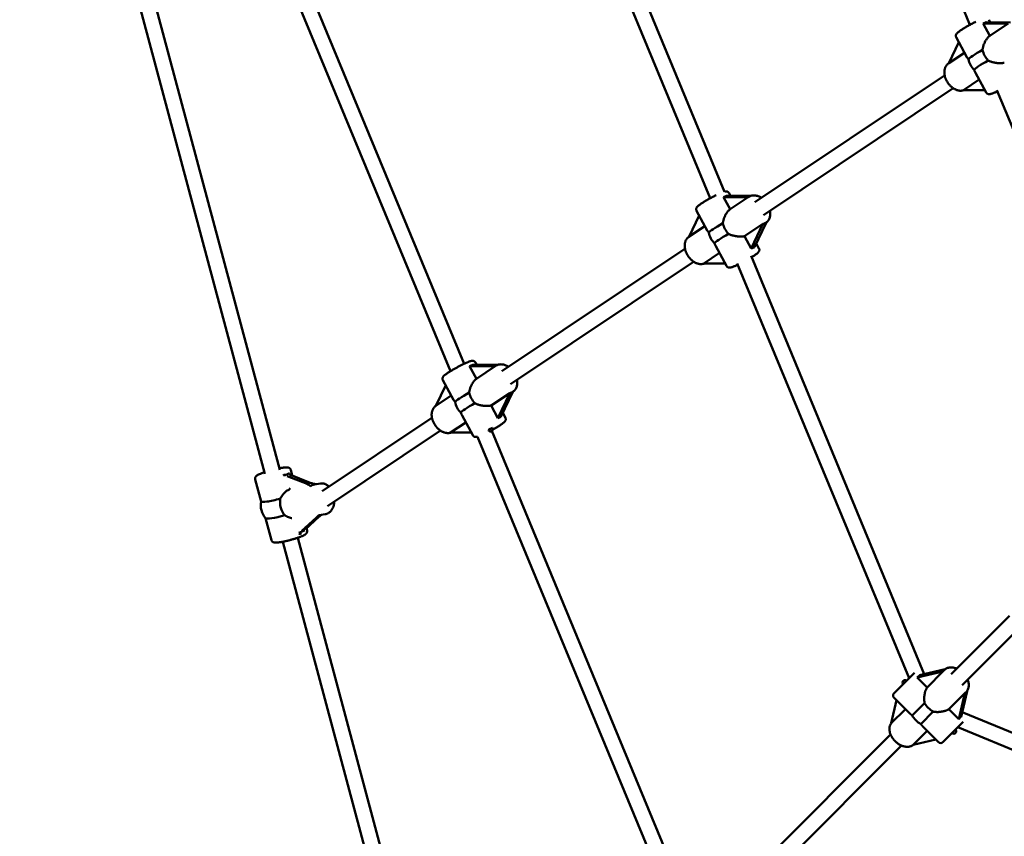
# Model space of a CAD drawing. Extents: x 2615 to 14986, y 179 to 22667.
# Drawn here: x 5146 to 6159, y 5808 to 6648 of the extents above; entities that cross this region are included whole.
import ezdxf

# ---------------------------------------------------------------- set-up
doc = ezdxf.new("R2010")
doc.units = 0
doc.header["$LTSCALE"] = 111.111111
doc.layers.add('Kóta (ISO)', color=7, linetype='Continuous', lineweight=25)
doc.layers.add('Viditelná (ISO)', color=7, linetype='Continuous', lineweight=50)
doc.styles.add('Text poznámky (DIN)', font='isocpeur.ttf')
doc.dimstyles.new('Výchozí (DIN)', dxfattribs={"dimscale": 111.111111, "dimtxt": 3.5, "dimasz": 2.5, "dimexe": 3.175, "dimexo": 0.8, "dimgap": 0.8, "dimtad": 1, "dimdec": 1, "dimlfac": 0.001, "dimrnd": 1e-08, "dimtxsty": 'Text poznámky (DIN)', "dimcen": 0.09, "dimdle": 10, "dimclrd": 256, "dimclre": 256, "dimclrt": 256, "dimadec": 0, "dimazin": 0, "dimtfac": 1, "dimtofl": 0, "dimtmove": 0, "dimatfit": 3, "dimfxl": 0, "dimtolj": 1, "dimtzin": 0, "dimlwd": -1, "dimlwe": -1, "dimarcsym": 0})

# ---------------------------------------------------------------- blocks, each defined once
blk = doc.blocks.new('*D8')
at = {"layer": 'Defpoints', "color": 0}
for p in [(2615, 7894.2), (13455, 7894.2), (13455, 783.1)]:
    blk.add_point(p, dxfattribs=at)
at = {"layer": 'Kóta (ISO)'}
for p, q in [((2615, 7805.3), (2615, 430.3)), ((13455, 7805.3), (13455, 430.3)), ((2892.8, 783.1), (13177.2, 783.1))]:
    blk.add_line(p, q, dxfattribs=at)
for points in [[(2892.8, 829.4), (2892.8, 736.8), (2615, 783.1)], [(13177.2, 829.4), (13177.2, 736.8), (13455, 783.1)]]:
    blk.add_solid(points, dxfattribs=at)
at = {"layer": 'Kóta (ISO)', "insert": (7344.7, 1338.6), "char_height": 388.89, "attachment_point": 1, "style": 'Text poznámky (DIN)'}
blk.add_mtext('\\A1;10,8 m', dxfattribs=at)

msp = doc.modelspace()

# ---------------------------------------------------------------- linework, layer by layer
at = {"layer": 'Viditelná (ISO)'}
for p, q in [((5974.68, 7002.36), (6123.6, 6642.83)), ((5683.58, 6881.76), (5856.45, 6464.41)), ((5698.36, 6887.88), (5871, 6471.09)), ((5407.26, 6767.29), (5603.26, 6294.1)), ((5392.48, 6761.16), (5589.11, 6286.45)), ((5272.66, 6711.53), (5413.57, 6184.87)), ((5257.75, 6705.35), (5398.11, 6180.73)), ((6165.49, 6645.34), (6140.33, 6645.4)), ((6144.41, 6645.39), (6142.94, 6648.11)), ((6144.01, 6631.43), (6137.15, 6644.08)), ((6137.15, 6644.08), (6162.85, 6644.02)), ((6162.85, 6644.02), (6144.01, 6631.43)), ((6101.85, 6603.28), (6112.2, 6625.07)), ((6120.54, 6609.69), (6109.53, 6630)), ((6118.12, 6614.14), (6101.85, 6603.28)), ((6101.86, 6603.29), (6101.76, 6603.22)), ((5902.26, 6460.37), (6097.63, 6590.84)), ((6116.84, 6575.62), (6133.11, 6586.49)), ((6140.34, 6573.13), (6129.34, 6593.44)), ((5911.15, 6447.06), (6106.51, 6577.54)), ((6139.02, 6575.57), (6116.84, 6575.62)), ((6151.4, 6575.72), (6302.22, 6211.62)), ((5876.85, 6453.02), (5870.05, 6465.58)), ((5870.05, 6465.58), (5895.56, 6465.51)), ((5898.06, 6466.83), (5873.23, 6466.9)), ((5875.79, 6469.69), (5877.31, 6466.89)), ((5895.56, 6465.51), (5876.85, 6453.02)), ((5895.7, 6465.6), (5895.99, 6465.8)), ((5834.7, 6424.87), (5845.05, 6446.65)), ((5842.38, 6451.59), (5853.38, 6431.28)), ((5850.97, 6435.73), (5834.7, 6424.87)), ((5891.84, 6425.36), (5910.69, 6437.95)), ((5910.69, 6437.95), (5898.69, 6412.71)), ((5901.88, 6414.03), (5913.87, 6439.26)), ((5913.61, 6439.09), (5913.77, 6439.19)), ((5834.71, 6424.87), (5834.61, 6424.81)), ((5898.69, 6412.71), (5891.84, 6425.36)), ((5641.93, 6286.51), (5830.48, 6412.43)), ((5862.19, 6415.03), (5873.19, 6394.72)), ((5903.78, 6418.03), (5906.6, 6412.82)), ((5849.69, 6397.21), (5865.95, 6408.08)), ((5898.39, 6404.97), (6076.61, 5974.71)), ((5650.81, 6273.2), (5839.36, 6399.12)), ((5871.87, 6397.15), (5849.69, 6397.21)), ((5884.25, 6397.31), (6061.06, 5970.46)), ((5615.91, 6278.75), (5608.91, 6291.68)), ((5608.91, 6291.68), (5635.17, 6291.61)), ((5637.61, 6292.93), (5612.09, 6293)), ((5616.17, 6292.99), (5614.85, 6295.42)), ((5635.17, 6291.61), (5615.91, 6278.75)), ((5635.3, 6291.7), (5635.66, 6291.94)), ((5574.17, 6250.87), (5584.26, 6272.11)), ((5592.44, 6257.01), (5581.44, 6277.32)), ((5590.03, 6261.46), (5574.17, 6250.87)), ((5630.9, 6251.09), (5650.15, 6263.95)), ((5650.15, 6263.95), (5637.9, 6238.17)), ((5641.08, 6239.49), (5653.33, 6265.27)), ((5653.07, 6265.09), (5653.43, 6265.33)), ((5637.9, 6238.17), (5630.9, 6251.09)), ((5612.25, 6220.45), (5601.24, 6240.76)), ((5645.66, 6238.55), (5642.99, 6243.49)), ((5457.18, 6163.13), (5570.14, 6238.57)), ((5589.29, 6223.31), (5605.01, 6233.81)), ((5462.84, 6147.67), (5579.03, 6225.26)), ((5610.73, 6223.25), (5589.29, 6223.31)), ((5631.92, 6224.91), (5835.45, 5733.55)), ((5617.04, 6219.04), (5819.9, 5729.3)), ((5444.88, 6171.72), (5424.48, 6179.91)), ((5426.5, 6179.1), (5424.96, 6184.83)), ((5394.3, 6152.43), (5388.26, 6175.01)), ((5421.29, 6178.6), (5441.69, 6170.4)), ((5449.39, 6170.01), (5455.5, 6170.91)), ((5421.46, 6164.2), (5421.37, 6164.13)), ((5454.05, 6138.35), (5460.16, 6139.25)), ((5404.93, 6112.7), (5398.9, 6135.22)), ((5451.02, 6135.53), (5436.38, 6122.18)), ((5439.57, 6123.5), (5454.21, 6136.85)), ((5441.64, 6122.52), (5441.02, 6124.82)), ((5416.77, 6110.98), (5582.43, 5491.83)), ((5432.23, 6115.12), (5598.58, 5493.39)), ((6104.37, 5974.88), (6164.25, 6034.76)), ((6115.68, 5963.56), (6175.57, 6023.45)), ((6069.39, 5971.24), (6095.89, 5977.43)), ((6098.01, 5979.71), (6071.73, 5973.57)), ((6095.89, 5977.43), (6079.54, 5961.09)), ((6096.69, 5978.51), (6097.12, 5978.94)), ((6045.47, 5954.87), (6066.6, 5975.99)), ((6079.54, 5961.09), (6069.39, 5971.24)), ((6114.45, 5930.85), (6120.66, 5957.39)), ((6119.44, 5956.01), (6119.74, 5956.31)), ((6042.72, 5924.27), (6048.24, 5947.86)), ((6045.47, 5950.63), (6061.43, 5934.66)), ((6101.89, 5938.74), (6118.36, 5955.2)), ((6118.36, 5955.2), (6112.12, 5928.51)), ((6057.27, 5938.82), (6042.72, 5924.27)), ((6076.96, 5944.99), (6064.22, 5932.24)), ((6073.05, 5923.41), (6085.79, 5936.15)), ((6112.12, 5928.51), (6101.89, 5938.74)), ((6115.6, 5935.77), (6535.95, 5761.66)), ((6065.07, 5901.92), (6079.62, 5916.47)), ((6075.47, 5920.63), (6091.43, 5904.66)), ((6116.8, 5925.79), (6095.67, 5904.66)), ((6111.26, 5920.25), (6528.16, 5747.57)), ((5863.21, 5733.71), (6042.03, 5912.54)), ((6088.66, 5907.43), (6065.07, 5901.92)), ((5874.52, 5722.4), (6053.34, 5901.23))]:
    msp.add_line(p, q, dxfattribs=at)
at = {"layer": 'Viditelná (ISO)', "flags": 128}
for points in [[(6129.82, 6646.05), (6128.98, 6645.63), (6128.12, 6645.2), (6127.25, 6644.76), (6126.37, 6644.3), (6125.48, 6643.84), (6124.59, 6643.36), (6123.71, 6642.88), (6122.83, 6642.4), (6121.95, 6641.91), (6121.09, 6641.42), (6120.24, 6640.94), (6119.4, 6640.45), (6118.59, 6639.97), (6117.8, 6639.49), (6117.03, 6639.03), (6116.29, 6638.57), (6115.58, 6638.12), (6114.91, 6637.68), (6114.27, 6637.25), (6113.66, 6636.84), (6113.09, 6636.45), (6112.57, 6636.07), (6112.07, 6635.7), (6111.62, 6635.34), (6111.21, 6635), (6110.82, 6634.67), (6110.47, 6634.32), (6110.12, 6633.94), (6109.95, 6633.73), (6109.78, 6633.5), (6109.6, 6633.21), (6109.51, 6633.04), (6109.43, 6632.85), (6109.34, 6632.63), (6109.26, 6632.37), (6109.19, 6632.07), (6109.15, 6631.73), (6109.15, 6631.34), (6109.21, 6630.91), (6109.33, 6630.45), (6109.53, 6630)], [(6136.59, 6617.07), (6136.67, 6617.8), (6136.79, 6618.53), (6136.93, 6619.26), (6137.09, 6619.98), (6137.28, 6620.69), (6137.49, 6621.4), (6137.72, 6622.09), (6137.96, 6622.77), (6138.22, 6623.42), (6138.5, 6624.07), (6138.79, 6624.71), (6139.11, 6625.34), (6139.44, 6625.97), (6139.79, 6626.58), (6140.16, 6627.18), (6140.54, 6627.76), (6140.94, 6628.32), (6141.35, 6628.85), (6141.77, 6629.36), (6142.21, 6629.84), (6142.65, 6630.29), (6143.1, 6630.71), (6143.55, 6631.09), (6144.01, 6631.43)], [(6120.54, 6609.69), (6120.59, 6609.6), (6120.64, 6609.5), (6120.69, 6609.41), (6120.74, 6609.32), (6120.8, 6609.22), (6120.85, 6609.13), (6120.91, 6609.03), (6120.97, 6608.93), (6121.03, 6608.84), (6121.09, 6608.74), (6121.15, 6608.64), (6121.21, 6608.54), (6121.27, 6608.45), (6121.33, 6608.35), (6121.4, 6608.25), (6121.46, 6608.15), (6121.53, 6608.04), (6121.59, 6607.94), (6121.66, 6607.84), (6121.73, 6607.74), (6121.8, 6607.64), (6121.86, 6607.53), (6121.93, 6607.43), (6122, 6607.32)], [(6158.99, 6603.77), (6158.41, 6603.66), (6157.8, 6603.56), (6157.17, 6603.48), (6156.52, 6603.42), (6155.85, 6603.38), (6155.17, 6603.35), (6154.47, 6603.35), (6153.76, 6603.37), (6153.04, 6603.41), (6152.31, 6603.46), (6151.59, 6603.54), (6150.87, 6603.63), (6150.15, 6603.73), (6149.45, 6603.86), (6148.75, 6604), (6148.05, 6604.15), (6147.34, 6604.33), (6146.63, 6604.52), (6145.93, 6604.74), (6145.22, 6604.97), (6144.53, 6605.23), (6143.84, 6605.51), (6143.17, 6605.81), (6142.51, 6606.14)], [(6101.76, 6603.22), (6101.26, 6602.86), (6100.78, 6602.47), (6100.34, 6602.04), (6099.92, 6601.59), (6099.53, 6601.11), (6099.17, 6600.61), (6098.85, 6600.08), (6098.55, 6599.54), (6098.29, 6598.97), (6098.06, 6598.39), (6097.87, 6597.8), (6097.7, 6597.19), (6097.57, 6596.58), (6097.46, 6595.95), (6097.39, 6595.32), (6097.34, 6594.68), (6097.32, 6594.03), (6097.33, 6593.38), (6097.37, 6592.73), (6097.43, 6592.07), (6097.53, 6591.42), (6097.64, 6590.76), (6097.78, 6590.1), (6097.95, 6589.45), (6098.14, 6588.79), (6098.36, 6588.14), (6098.59, 6587.5), (6098.86, 6586.86), (6099.14, 6586.23), (6099.44, 6585.6), (6099.77, 6584.98), (6100.11, 6584.38), (6100.48, 6583.78), (6100.86, 6583.19), (6101.26, 6582.62), (6101.68, 6582.06), (6102.12, 6581.52), (6102.57, 6580.99), (6103.04, 6580.47), (6103.52, 6579.98), (6104.02, 6579.5), (6104.53, 6579.04), (6105.05, 6578.61), (6105.59, 6578.19), (6106.13, 6577.79), (6106.69, 6577.42), (6107.26, 6577.07), (6107.84, 6576.75), (6108.42, 6576.45), (6109.01, 6576.17), (6109.61, 6575.93), (6110.22, 6575.71), (6110.83, 6575.52), (6111.44, 6575.36), (6112.06, 6575.23), (6112.69, 6575.13), (6113.31, 6575.07), (6113.93, 6575.04), (6114.55, 6575.04), (6115.17, 6575.08), (6115.79, 6575.16), (6116.39, 6575.28), (6116.99, 6575.43), (6117.58, 6575.62)], [(6127.92, 6596.4), (6127.98, 6596.26), (6128.04, 6596.13), (6128.1, 6596), (6128.16, 6595.87), (6128.21, 6595.74), (6128.27, 6595.62), (6128.33, 6595.49), (6128.39, 6595.36), (6128.45, 6595.23), (6128.51, 6595.11), (6128.56, 6594.98), (6128.62, 6594.86), (6128.68, 6594.74), (6128.74, 6594.61), (6128.8, 6594.49), (6128.86, 6594.37), (6128.92, 6594.25), (6128.98, 6594.13), (6129.04, 6594.02), (6129.1, 6593.9), (6129.16, 6593.78), (6129.22, 6593.67), (6129.28, 6593.56), (6129.34, 6593.44)], [(6140.34, 6573.13), (6140.48, 6572.9), (6140.63, 6572.69), (6140.79, 6572.5), (6140.96, 6572.33), (6141.14, 6572.18), (6141.31, 6572.04), (6141.66, 6571.83), (6141.98, 6571.68), (6142.27, 6571.58), (6142.53, 6571.52), (6142.77, 6571.47), (6142.98, 6571.45), (6143.17, 6571.44), (6143.51, 6571.44), (6143.81, 6571.46), (6144.09, 6571.49), (6144.61, 6571.59), (6145.12, 6571.71), (6145.65, 6571.87), (6146.21, 6572.05), (6146.8, 6572.26), (6147.42, 6572.49), (6148.09, 6572.76), (6148.79, 6573.05), (6149.52, 6573.36), (6150.3, 6573.7), (6151.1, 6574.07), (6151.93, 6574.45)], [(5842.38, 6451.59), (5842.18, 6452.04), (5842.05, 6452.49), (5842, 6452.93), (5842, 6453.32), (5842.04, 6453.66), (5842.11, 6453.96), (5842.19, 6454.21), (5842.27, 6454.43), (5842.36, 6454.62), (5842.45, 6454.79), (5842.63, 6455.08), (5842.8, 6455.32), (5842.97, 6455.53), (5843.31, 6455.91), (5843.67, 6456.25), (5844.06, 6456.59), (5844.47, 6456.93), (5844.92, 6457.29), (5845.41, 6457.65), (5845.94, 6458.03), (5846.51, 6458.43), (5847.11, 6458.84), (5847.76, 6459.27), (5848.43, 6459.7), (5849.14, 6460.15), (5849.88, 6460.61), (5850.64, 6461.08), (5851.44, 6461.56), (5852.25, 6462.04), (5853.08, 6462.52), (5853.94, 6463.01), (5854.8, 6463.5), (5855.67, 6463.99), (5856.56, 6464.47), (5857.44, 6464.95), (5858.33, 6465.42), (5859.22, 6465.89), (5860.09, 6466.34), (5860.97, 6466.79), (5861.83, 6467.22), (5862.67, 6467.63)], [(5871, 6471.1), (5871.38, 6471.2), (5871.77, 6471.28), (5872.17, 6471.35), (5872.61, 6471.39), (5872.86, 6471.39), (5873.15, 6471.38), (5873.47, 6471.33), (5873.66, 6471.29), (5873.86, 6471.24), (5874.07, 6471.17), (5874.31, 6471.07), (5874.55, 6470.95), (5874.81, 6470.78), (5875.08, 6470.57), (5875.34, 6470.32), (5875.58, 6470.03), (5875.79, 6469.69)], [(5895.99, 6465.8), (5896.72, 6466.24), (5897.48, 6466.61), (5898.27, 6466.9), (5899.08, 6467.13), (5899.91, 6467.28), (5900.75, 6467.36), (5901.6, 6467.38), (5902.46, 6467.33), (5903.31, 6467.21), (5904.15, 6467.04), (5904.99, 6466.81), (5905.82, 6466.52), (5906.64, 6466.19), (5907.45, 6465.8), (5908.24, 6465.36), (5909.01, 6464.88)], [(5869.44, 6438.65), (5869.52, 6439.38), (5869.64, 6440.12), (5869.78, 6440.84), (5869.94, 6441.57), (5870.13, 6442.28), (5870.34, 6442.98), (5870.57, 6443.68), (5870.81, 6444.35), (5871.07, 6445.01), (5871.35, 6445.65), (5871.64, 6446.29), (5871.95, 6446.93), (5872.29, 6447.55), (5872.64, 6448.17), (5873.01, 6448.76), (5873.39, 6449.35), (5873.79, 6449.9), (5874.2, 6450.44), (5874.62, 6450.95), (5875.05, 6451.43), (5875.5, 6451.88), (5875.94, 6452.29), (5876.4, 6452.67), (5876.85, 6453.02)], [(5917.9, 6451.57), (5918.05, 6450.67), (5918.15, 6449.78), (5918.2, 6448.88), (5918.2, 6448), (5918.14, 6447.12), (5918.03, 6446.26), (5917.87, 6445.41), (5917.65, 6444.58), (5917.37, 6443.77), (5917.03, 6442.99), (5916.63, 6442.25), (5916.17, 6441.54), (5915.65, 6440.87), (5915.07, 6440.26), (5914.44, 6439.69), (5913.77, 6439.19)], [(5834.61, 6424.81), (5834.11, 6424.45), (5833.63, 6424.05), (5833.18, 6423.63), (5832.77, 6423.18), (5832.38, 6422.7), (5832.02, 6422.19), (5831.69, 6421.67), (5831.4, 6421.12), (5831.14, 6420.56), (5830.91, 6419.98), (5830.71, 6419.39), (5830.55, 6418.78), (5830.41, 6418.16), (5830.31, 6417.54), (5830.23, 6416.91), (5830.19, 6416.27), (5830.17, 6415.62), (5830.18, 6414.97), (5830.22, 6414.32), (5830.28, 6413.66), (5830.37, 6413), (5830.49, 6412.35), (5830.63, 6411.69), (5830.8, 6411.03), (5830.99, 6410.38), (5831.21, 6409.73), (5831.44, 6409.08), (5831.7, 6408.44), (5831.99, 6407.81), (5832.29, 6407.19), (5832.61, 6406.57), (5832.96, 6405.96), (5833.32, 6405.36), (5833.71, 6404.78), (5834.11, 6404.21), (5834.53, 6403.65), (5834.97, 6403.1), (5835.42, 6402.57), (5835.89, 6402.06), (5836.37, 6401.57), (5836.87, 6401.09), (5837.38, 6400.63), (5837.9, 6400.19), (5838.44, 6399.77), (5838.98, 6399.38), (5839.54, 6399.01), (5840.11, 6398.66), (5840.68, 6398.33), (5841.27, 6398.03), (5841.86, 6397.76), (5842.46, 6397.51), (5843.07, 6397.29), (5843.68, 6397.1), (5844.29, 6396.94), (5844.91, 6396.81), (5845.53, 6396.72), (5846.16, 6396.65), (5846.78, 6396.62), (5847.4, 6396.63), (5848.02, 6396.67), (5848.64, 6396.75), (5849.24, 6396.86), (5849.84, 6397.02), (5850.43, 6397.21)], [(5853.38, 6431.28), (5853.43, 6431.18), (5853.49, 6431.09), (5853.54, 6431), (5853.59, 6430.9), (5853.65, 6430.81), (5853.7, 6430.71), (5853.76, 6430.62), (5853.82, 6430.52), (5853.88, 6430.42), (5853.94, 6430.33), (5854, 6430.23), (5854.06, 6430.13), (5854.12, 6430.03), (5854.18, 6429.93), (5854.25, 6429.83), (5854.31, 6429.73), (5854.38, 6429.63), (5854.44, 6429.53), (5854.51, 6429.43), (5854.58, 6429.33), (5854.64, 6429.22), (5854.71, 6429.12), (5854.78, 6429.01), (5854.85, 6428.91)], [(5891.84, 6425.36), (5891.26, 6425.24), (5890.65, 6425.14), (5890.02, 6425.06), (5889.37, 6425), (5888.7, 6424.96), (5888.02, 6424.94), (5887.32, 6424.94), (5886.6, 6424.96), (5885.89, 6424.99), (5885.16, 6425.05), (5884.44, 6425.12), (5883.72, 6425.21), (5883, 6425.32), (5882.29, 6425.44), (5881.6, 6425.58), (5880.9, 6425.74), (5880.19, 6425.91), (5879.48, 6426.11), (5878.77, 6426.32), (5878.07, 6426.56), (5877.38, 6426.82), (5876.69, 6427.1), (5876.02, 6427.4), (5875.36, 6427.72)], [(5860.77, 6417.98), (5860.83, 6417.85), (5860.89, 6417.72), (5860.95, 6417.59), (5861.01, 6417.46), (5861.06, 6417.33), (5861.12, 6417.2), (5861.18, 6417.07), (5861.24, 6416.95), (5861.3, 6416.82), (5861.35, 6416.69), (5861.41, 6416.57), (5861.47, 6416.45), (5861.53, 6416.32), (5861.59, 6416.2), (5861.65, 6416.08), (5861.71, 6415.96), (5861.77, 6415.84), (5861.83, 6415.72), (5861.89, 6415.6), (5861.95, 6415.49), (5862.01, 6415.37), (5862.07, 6415.26), (5862.13, 6415.14), (5862.19, 6415.03)], [(5906.6, 6412.82), (5906.72, 6412.58), (5906.82, 6412.33), (5906.89, 6412.09), (5906.94, 6411.84), (5906.97, 6411.61), (5906.99, 6411.39), (5906.97, 6410.98), (5906.92, 6410.63), (5906.84, 6410.33), (5906.75, 6410.07), (5906.65, 6409.85), (5906.56, 6409.66), (5906.46, 6409.5), (5906.27, 6409.21), (5906.09, 6408.97), (5905.9, 6408.75), (5905.53, 6408.37), (5905.14, 6408), (5904.71, 6407.63), (5904.23, 6407.26), (5903.72, 6406.87), (5903.16, 6406.46), (5902.56, 6406.04), (5901.91, 6405.6), (5901.22, 6405.14), (5900.49, 6404.67), (5899.73, 6404.18), (5898.93, 6403.69)], [(5884.78, 6396.04), (5883.95, 6395.65), (5883.14, 6395.29), (5882.37, 6394.95), (5881.64, 6394.63), (5880.94, 6394.34), (5880.27, 6394.08), (5879.64, 6393.84), (5879.05, 6393.63), (5878.49, 6393.45), (5877.97, 6393.3), (5877.46, 6393.17), (5876.94, 6393.08), (5876.66, 6393.04), (5876.36, 6393.02), (5876.02, 6393.02), (5875.83, 6393.03), (5875.62, 6393.06), (5875.38, 6393.1), (5875.12, 6393.17), (5874.82, 6393.27), (5874.5, 6393.42), (5874.16, 6393.63), (5873.99, 6393.76), (5873.81, 6393.92), (5873.64, 6394.09), (5873.48, 6394.28), (5873.33, 6394.49), (5873.19, 6394.72)], [(5614.85, 6295.42), (5614.64, 6295.76), (5614.4, 6296.05), (5614.14, 6296.31), (5613.88, 6296.51), (5613.62, 6296.68), (5613.37, 6296.8), (5613.13, 6296.9), (5612.92, 6296.97), (5612.72, 6297.02), (5612.54, 6297.06), (5612.21, 6297.11), (5611.93, 6297.12), (5611.68, 6297.12), (5611.23, 6297.08), (5610.84, 6297.02), (5610.45, 6296.94), (5610.07, 6296.84), (5609.67, 6296.73), (5609.26, 6296.6), (5608.83, 6296.46), (5608.39, 6296.3), (5607.92, 6296.12), (5607.44, 6295.93), (5606.93, 6295.73), (5606.39, 6295.5), (5605.84, 6295.27), (5605.27, 6295.02), (5604.69, 6294.76), (5604.08, 6294.48), (5603.46, 6294.19), (5602.82, 6293.89), (5602.17, 6293.58), (5601.51, 6293.26), (5600.84, 6292.93), (5600.16, 6292.59), (5599.47, 6292.24), (5598.77, 6291.88), (5598.07, 6291.52), (5597.37, 6291.15), (5596.67, 6290.77), (5595.96, 6290.39), (5595.26, 6290.01), (5594.56, 6289.63), (5593.87, 6289.24), (5593.18, 6288.85), (5592.5, 6288.46), (5591.83, 6288.08), (5591.18, 6287.69), (5590.53, 6287.31), (5589.9, 6286.93), (5589.28, 6286.56), (5588.69, 6286.19), (5588.1, 6285.83), (5587.54, 6285.47), (5587, 6285.12), (5586.48, 6284.78), (5585.98, 6284.45), (5585.51, 6284.12), (5585.06, 6283.81), (5584.64, 6283.5), (5584.23, 6283.21), (5583.85, 6282.92), (5583.5, 6282.64), (5583.17, 6282.37), (5582.86, 6282.1), (5582.57, 6281.84), (5582.29, 6281.56), (5582.02, 6281.25), (5581.75, 6280.9), (5581.61, 6280.7), (5581.47, 6280.45), (5581.33, 6280.15), (5581.26, 6279.98), (5581.19, 6279.78), (5581.13, 6279.56), (5581.09, 6279.31), (5581.06, 6279.04), (5581.06, 6278.73), (5581.08, 6278.39), (5581.16, 6278.04), (5581.27, 6277.68), (5581.44, 6277.32)], [(5635.66, 6291.94), (5636.38, 6292.38), (5637.14, 6292.74), (5637.93, 6293.04), (5638.75, 6293.26), (5639.58, 6293.42), (5640.42, 6293.5), (5641.27, 6293.52), (5642.12, 6293.47), (5642.97, 6293.35), (5643.82, 6293.18), (5644.66, 6292.95), (5645.49, 6292.66), (5646.31, 6292.32), (5647.11, 6291.94), (5647.9, 6291.5), (5648.68, 6291.02)], [(5608.5, 6264.38), (5608.58, 6265.12), (5608.69, 6265.85), (5608.83, 6266.58), (5609, 6267.3), (5609.19, 6268.01), (5609.4, 6268.72), (5609.62, 6269.41), (5609.87, 6270.08), (5610.13, 6270.74), (5610.4, 6271.39), (5610.7, 6272.02), (5611.01, 6272.66), (5611.34, 6273.28), (5611.7, 6273.9), (5612.06, 6274.5), (5612.45, 6275.08), (5612.85, 6275.64), (5613.26, 6276.17), (5613.68, 6276.68), (5614.11, 6277.16), (5614.55, 6277.61), (5615, 6278.03), (5615.45, 6278.41), (5615.91, 6278.75)], [(5657.56, 6277.71), (5657.71, 6276.81), (5657.81, 6275.91), (5657.86, 6275.02), (5657.86, 6274.13), (5657.81, 6273.26), (5657.7, 6272.39), (5657.54, 6271.55), (5657.31, 6270.72), (5657.03, 6269.91), (5656.69, 6269.13), (5656.29, 6268.38), (5655.83, 6267.68), (5655.32, 6267.01), (5654.74, 6266.39), (5654.11, 6265.83), (5653.43, 6265.33)], [(5574.17, 6250.88), (5573.68, 6250.51), (5573.21, 6250.12), (5572.77, 6249.69), (5572.36, 6249.23), (5571.98, 6248.75), (5571.63, 6248.25), (5571.31, 6247.72), (5571.03, 6247.18), (5570.77, 6246.61), (5570.55, 6246.04), (5570.36, 6245.44), (5570.2, 6244.84), (5570.07, 6244.23), (5569.96, 6243.61), (5569.89, 6242.98), (5569.85, 6242.34), (5569.84, 6241.7), (5569.85, 6241.05), (5569.89, 6240.4), (5569.96, 6239.75), (5570.05, 6239.1), (5570.17, 6238.44), (5570.31, 6237.79), (5570.48, 6237.14), (5570.67, 6236.49), (5570.88, 6235.84), (5571.12, 6235.2), (5571.38, 6234.57), (5571.66, 6233.94), (5571.96, 6233.32), (5572.28, 6232.7), (5572.63, 6232.1), (5572.99, 6231.51), (5573.37, 6230.92), (5573.77, 6230.35), (5574.18, 6229.8), (5574.62, 6229.26), (5575.07, 6228.73), (5575.53, 6228.22), (5576.01, 6227.73), (5576.51, 6227.25), (5577.01, 6226.8), (5577.53, 6226.36), (5578.06, 6225.94), (5578.61, 6225.55), (5579.16, 6225.18), (5579.72, 6224.83), (5580.29, 6224.5), (5580.87, 6224.2), (5581.46, 6223.93), (5582.06, 6223.68), (5582.66, 6223.46), (5583.26, 6223.26), (5583.88, 6223.1), (5584.49, 6222.97), (5585.11, 6222.87), (5585.73, 6222.8), (5586.35, 6222.77), (5586.97, 6222.76), (5587.58, 6222.8), (5588.19, 6222.87), (5588.8, 6222.98), (5589.39, 6223.12), (5589.98, 6223.31)], [(5592.44, 6257.01), (5592.49, 6256.92), (5592.54, 6256.82), (5592.6, 6256.73), (5592.65, 6256.63), (5592.71, 6256.54), (5592.76, 6256.44), (5592.82, 6256.35), (5592.88, 6256.25), (5592.93, 6256.16), (5592.99, 6256.06), (5593.05, 6255.96), (5593.11, 6255.86), (5593.18, 6255.76), (5593.24, 6255.66), (5593.3, 6255.57), (5593.37, 6255.46), (5593.43, 6255.36), (5593.5, 6255.26), (5593.57, 6255.16), (5593.63, 6255.06), (5593.7, 6254.96), (5593.77, 6254.85), (5593.84, 6254.75), (5593.91, 6254.64)], [(5630.9, 6251.09), (5630.32, 6250.98), (5629.71, 6250.88), (5629.08, 6250.8), (5628.43, 6250.74), (5627.76, 6250.69), (5627.07, 6250.67), (5626.37, 6250.67), (5625.66, 6250.69), (5624.94, 6250.73), (5624.22, 6250.78), (5623.5, 6250.86), (5622.78, 6250.95), (5622.06, 6251.05), (5621.35, 6251.18), (5620.66, 6251.31), (5619.95, 6251.47), (5619.25, 6251.65), (5618.54, 6251.84), (5617.83, 6252.06), (5617.13, 6252.29), (5616.43, 6252.55), (5615.75, 6252.83), (5615.08, 6253.13), (5614.42, 6253.46)], [(5599.83, 6243.71), (5599.89, 6243.58), (5599.95, 6243.45), (5600.01, 6243.32), (5600.06, 6243.19), (5600.12, 6243.06), (5600.18, 6242.93), (5600.24, 6242.81), (5600.3, 6242.68), (5600.35, 6242.55), (5600.41, 6242.43), (5600.47, 6242.3), (5600.53, 6242.18), (5600.59, 6242.06), (5600.65, 6241.93), (5600.71, 6241.81), (5600.76, 6241.69), (5600.82, 6241.57), (5600.88, 6241.45), (5600.94, 6241.34), (5601, 6241.22), (5601.06, 6241.1), (5601.12, 6240.99), (5601.18, 6240.87), (5601.24, 6240.76)], [(5632.84, 6226.42), (5633.47, 6226.77), (5634.11, 6227.13), (5634.73, 6227.49), (5635.35, 6227.85), (5635.96, 6228.2), (5636.55, 6228.55), (5637.14, 6228.9), (5637.71, 6229.25), (5638.26, 6229.59), (5638.8, 6229.93), (5639.33, 6230.26), (5639.84, 6230.59), (5640.33, 6230.9), (5640.8, 6231.22), (5641.25, 6231.52), (5641.69, 6231.82), (5642.1, 6232.11), (5642.49, 6232.39), (5642.86, 6232.66), (5643.21, 6232.93), (5643.54, 6233.19), (5643.85, 6233.44), (5644.14, 6233.69), (5644.42, 6233.93), (5644.68, 6234.18), (5644.93, 6234.45), (5645.18, 6234.75), (5645.44, 6235.09), (5645.57, 6235.3), (5645.7, 6235.55), (5645.82, 6235.85), (5645.89, 6236.03), (5645.94, 6236.22), (5645.99, 6236.44), (5646.03, 6236.68), (5646.04, 6236.95), (5646.04, 6237.24), (5646, 6237.56), (5645.93, 6237.89), (5645.82, 6238.22), (5645.66, 6238.55)], [(5612.25, 6220.45), (5612.46, 6220.11), (5612.7, 6219.81), (5612.96, 6219.56), (5613.23, 6219.35), (5613.49, 6219.19), (5613.74, 6219.06), (5613.98, 6218.97), (5614.19, 6218.9), (5614.39, 6218.85), (5614.58, 6218.81), (5614.9, 6218.77), (5615.19, 6218.75), (5615.44, 6218.76), (5615.88, 6218.79), (5616.28, 6218.86), (5616.67, 6218.94), (5617.06, 6219.04)], [(5388.26, 6175.01), (5388.17, 6175.44), (5388.15, 6175.85), (5388.17, 6176.25), (5388.23, 6176.61), (5388.33, 6176.93), (5388.44, 6177.21), (5388.56, 6177.46), (5388.68, 6177.68), (5388.81, 6177.86), (5388.94, 6178.03), (5389.18, 6178.31), (5389.42, 6178.55), (5389.66, 6178.75), (5390.13, 6179.11), (5390.62, 6179.43), (5391.13, 6179.73), (5391.68, 6180.02), (5392.27, 6180.3), (5392.9, 6180.58), (5393.59, 6180.88), (5394.32, 6181.18), (5395.1, 6181.49), (5395.91, 6181.79), (5396.77, 6182.1), (5397.66, 6182.41)], [(5413.12, 6186.55), (5414.05, 6186.73), (5414.94, 6186.89), (5415.81, 6187.03), (5416.63, 6187.15), (5417.41, 6187.26), (5418.15, 6187.34), (5418.85, 6187.41), (5419.51, 6187.45), (5420.14, 6187.48), (5420.73, 6187.47), (5421.3, 6187.45), (5421.88, 6187.38), (5422.19, 6187.32), (5422.51, 6187.23), (5422.87, 6187.11), (5423.06, 6187.03), (5423.26, 6186.93), (5423.48, 6186.8), (5423.71, 6186.65), (5423.95, 6186.46), (5424.19, 6186.23), (5424.42, 6185.95), (5424.64, 6185.62), (5424.83, 6185.24), (5424.96, 6184.83)], [(5455.5, 6170.91), (5456.09, 6170.97), (5456.68, 6171), (5457.27, 6170.99), (5457.86, 6170.94), (5458.45, 6170.86), (5459.03, 6170.74), (5459.6, 6170.58), (5460.16, 6170.39), (5460.71, 6170.16), (5461.25, 6169.91), (5461.77, 6169.63), (5462.29, 6169.31), (5462.78, 6168.97), (5463.27, 6168.61), (5463.74, 6168.22), (5464.19, 6167.81)], [(5414.09, 6155.3), (5414.33, 6155.73), (5414.57, 6156.16), (5414.83, 6156.58), (5415.09, 6157), (5415.35, 6157.41), (5415.62, 6157.81), (5415.89, 6158.21), (5416.17, 6158.59), (5416.46, 6158.98), (5416.75, 6159.37), (5417.05, 6159.75), (5417.36, 6160.13), (5417.68, 6160.51), (5418, 6160.88), (5418.32, 6161.24), (5418.65, 6161.6), (5418.98, 6161.95), (5419.32, 6162.29), (5419.66, 6162.62), (5420, 6162.95), (5420.34, 6163.26), (5420.69, 6163.56), (5421.03, 6163.85), (5421.37, 6164.13)], [(5469.72, 6152.26), (5469.67, 6151.68), (5469.61, 6151.1), (5469.53, 6150.52), (5469.44, 6149.95), (5469.33, 6149.39), (5469.2, 6148.83), (5469.05, 6148.28), (5468.89, 6147.74), (5468.71, 6147.21), (5468.52, 6146.68), (5468.31, 6146.17), (5468.08, 6145.67), (5467.83, 6145.17), (5467.57, 6144.7), (5467.29, 6144.23), (5467, 6143.78), (5466.69, 6143.34), (5466.36, 6142.92), (5466.01, 6142.51), (5465.65, 6142.13), (5465.27, 6141.76), (5464.87, 6141.41), (5464.46, 6141.08), (5464.03, 6140.77), (5463.59, 6140.49), (5463.13, 6140.23), (5462.66, 6140), (5462.18, 6139.79), (5461.69, 6139.61), (5461.19, 6139.46), (5460.68, 6139.34), (5460.16, 6139.25)], [(5426.01, 6135.2), (5425.69, 6135.27), (5425.37, 6135.34), (5425.06, 6135.42), (5424.74, 6135.51), (5424.43, 6135.6), (5424.11, 6135.69), (5423.8, 6135.79), (5423.49, 6135.9), (5423.18, 6136), (5422.87, 6136.12), (5422.56, 6136.23), (5422.26, 6136.35), (5421.95, 6136.48), (5421.66, 6136.6), (5421.36, 6136.74), (5421.06, 6136.87), (5420.76, 6137.01), (5420.46, 6137.16), (5420.16, 6137.31), (5419.86, 6137.47), (5419.56, 6137.63), (5419.27, 6137.8), (5418.97, 6137.97), (5418.68, 6138.15)], [(5441.64, 6122.52), (5441.7, 6122.21), (5441.74, 6121.9), (5441.74, 6121.59), (5441.72, 6121.3), (5441.68, 6121.03), (5441.62, 6120.78), (5441.55, 6120.55), (5441.46, 6120.34), (5441.29, 6119.99), (5441.1, 6119.69), (5440.91, 6119.45), (5440.73, 6119.24), (5440.55, 6119.06), (5440.38, 6118.9), (5440.03, 6118.62), (5439.68, 6118.37), (5439.32, 6118.13), (5438.94, 6117.9), (5438.55, 6117.69), (5438.14, 6117.48), (5437.7, 6117.27), (5437.24, 6117.06), (5436.75, 6116.85), (5436.24, 6116.63), (5435.7, 6116.4), (5435.13, 6116.18), (5434.55, 6115.95), (5433.94, 6115.73), (5433.31, 6115.5), (5432.65, 6115.27), (5431.98, 6115.04), (5431.3, 6114.81), (5430.59, 6114.57), (5429.87, 6114.35), (5429.14, 6114.12), (5428.4, 6113.89), (5427.65, 6113.67), (5426.88, 6113.45), (5426.12, 6113.23), (5425.34, 6113.01), (5424.57, 6112.8), (5423.79, 6112.6), (5423.02, 6112.4), (5422.24, 6112.2), (5421.47, 6112.01), (5420.71, 6111.83), (5419.95, 6111.66), (5419.2, 6111.49), (5418.47, 6111.33), (5417.74, 6111.18), (5417.03, 6111.03), (5416.33, 6110.9), (5415.65, 6110.77), (5414.99, 6110.66), (5414.35, 6110.55), (5413.73, 6110.45), (5413.13, 6110.37), (5412.55, 6110.29), (5412, 6110.22), (5411.46, 6110.17), (5410.95, 6110.12), (5410.47, 6110.09), (5410, 6110.07), (5409.55, 6110.06), (5409.11, 6110.06), (5408.69, 6110.08), (5408.27, 6110.12), (5407.83, 6110.19), (5407.35, 6110.31), (5407.09, 6110.4), (5406.81, 6110.52), (5406.5, 6110.68), (5406.16, 6110.9), (5405.99, 6111.04), (5405.81, 6111.2), (5405.63, 6111.39), (5405.46, 6111.6), (5405.3, 6111.84), (5405.15, 6112.11), (5405.03, 6112.4), (5404.93, 6112.7)], [(6097.12, 5978.94), (6097.42, 5979.23), (6097.73, 5979.5), (6098.4, 5980), (6099.11, 5980.43), (6099.86, 5980.8), (6100.63, 5981.1), (6101.44, 5981.33), (6102.26, 5981.5), (6103.09, 5981.6), (6103.93, 5981.64), (6104.79, 5981.62), (6105.64, 5981.55), (6106.5, 5981.42), (6107.35, 5981.24), (6108.21, 5981.01), (6109.05, 5980.73), (6109.89, 5980.4)], [(6121.21, 5969.09), (6121.53, 5968.25), (6121.81, 5967.4), (6122.05, 5966.55), (6122.23, 5965.69), (6122.36, 5964.84), (6122.43, 5963.98), (6122.45, 5963.13), (6122.4, 5962.28), (6122.3, 5961.45), (6122.13, 5960.63), (6121.9, 5959.83), (6121.6, 5959.05), (6121.24, 5958.31), (6120.8, 5957.59), (6120.3, 5956.93), (6120.03, 5956.61), (6119.74, 5956.31)], [(6076.96, 5944.99), (6076.83, 5945.71), (6076.73, 5946.45), (6076.66, 5947.19), (6076.61, 5947.93), (6076.58, 5948.67), (6076.57, 5949.41), (6076.59, 5950.14), (6076.62, 5950.86), (6076.67, 5951.57), (6076.74, 5952.27), (6076.83, 5952.97), (6076.94, 5953.68), (6077.06, 5954.38), (6077.2, 5955.08), (6077.36, 5955.77), (6077.54, 5956.45), (6077.74, 5957.11), (6077.95, 5957.75), (6078.18, 5958.38), (6078.43, 5958.98), (6078.69, 5959.55), (6078.96, 5960.09), (6079.24, 5960.61), (6079.54, 5961.09)], [(6101.89, 5938.74), (6101.41, 5938.44), (6100.9, 5938.15), (6100.35, 5937.88), (6099.78, 5937.62), (6099.18, 5937.38), (6098.56, 5937.15), (6097.91, 5936.93), (6097.25, 5936.74), (6096.57, 5936.56), (6095.89, 5936.4), (6095.19, 5936.26), (6094.48, 5936.13), (6093.78, 5936.03), (6093.08, 5935.94), (6092.38, 5935.87), (6091.67, 5935.82), (6090.94, 5935.78), (6090.21, 5935.77), (6089.47, 5935.77), (6088.73, 5935.8), (6087.99, 5935.85), (6087.25, 5935.93), (6086.52, 5936.03), (6085.79, 5936.15)], [(6061.43, 5934.66), (6061.53, 5934.57), (6061.63, 5934.47), (6061.73, 5934.37), (6061.84, 5934.27), (6061.94, 5934.17), (6062.05, 5934.07), (6062.16, 5933.97), (6062.27, 5933.87), (6062.38, 5933.78), (6062.49, 5933.68), (6062.61, 5933.58), (6062.72, 5933.47), (6062.84, 5933.37), (6062.96, 5933.27), (6063.08, 5933.17), (6063.2, 5933.07), (6063.33, 5932.97), (6063.45, 5932.87), (6063.57, 5932.76), (6063.7, 5932.66), (6063.83, 5932.56), (6063.96, 5932.45), (6064.09, 5932.35), (6064.22, 5932.24)], [(6042.78, 5924.5), (6042.42, 5924.01), (6042.1, 5923.49), (6041.81, 5922.95), (6041.56, 5922.4), (6041.34, 5921.82), (6041.17, 5921.24), (6041.02, 5920.64), (6040.92, 5920.04), (6040.84, 5919.43), (6040.8, 5918.81), (6040.79, 5918.19), (6040.81, 5917.56), (6040.87, 5916.93), (6040.95, 5916.31), (6041.06, 5915.68), (6041.2, 5915.05), (6041.37, 5914.43), (6041.56, 5913.8), (6041.78, 5913.18), (6042.02, 5912.57), (6042.29, 5911.96), (6042.58, 5911.35), (6042.89, 5910.75), (6043.23, 5910.16), (6043.58, 5909.58), (6043.96, 5909.01), (6044.36, 5908.44), (6044.77, 5907.89), (6045.21, 5907.35), (6045.66, 5906.82), (6046.13, 5906.31), (6046.61, 5905.81), (6047.11, 5905.32), (6047.63, 5904.86), (6048.16, 5904.4), (6048.7, 5903.97), (6049.25, 5903.55), (6049.81, 5903.15), (6050.39, 5902.78), (6050.97, 5902.42), (6051.56, 5902.08), (6052.16, 5901.77), (6052.76, 5901.48), (6053.37, 5901.21), (6053.99, 5900.97), (6054.61, 5900.75), (6055.23, 5900.56), (6055.86, 5900.39), (6056.48, 5900.25), (6057.11, 5900.14), (6057.74, 5900.06), (6058.37, 5900.01), (6058.99, 5899.99), (6059.61, 5899.99), (6060.23, 5900.04), (6060.84, 5900.11), (6061.45, 5900.22), (6062.05, 5900.36), (6062.63, 5900.54), (6063.2, 5900.75), (6063.76, 5901), (6064.3, 5901.29), (6064.81, 5901.61), (6065.31, 5901.97)], [(6073.05, 5923.41), (6073.15, 5923.28), (6073.26, 5923.15), (6073.36, 5923.02), (6073.47, 5922.9), (6073.57, 5922.77), (6073.67, 5922.64), (6073.77, 5922.52), (6073.88, 5922.4), (6073.98, 5922.28), (6074.08, 5922.15), (6074.18, 5922.04), (6074.28, 5921.92), (6074.38, 5921.8), (6074.48, 5921.69), (6074.58, 5921.57), (6074.68, 5921.46), (6074.78, 5921.35), (6074.88, 5921.24), (6074.98, 5921.14), (6075.08, 5921.03), (6075.17, 5920.93), (6075.27, 5920.82), (6075.37, 5920.72), (6075.47, 5920.63)]]:
    msp.add_lwpolyline(points, dxfattribs=at)
at = {"layer": 'Viditelná (ISO)'}
msp.add_circle((8034.99, 7894.18), 5420, dxfattribs=at)
for centre, radius, start, end in [((6124.81, 6641.68), 2.5, 128.20796, 169.41826), ((5857.66, 6463.27), 2.5, 128.20796, 169.41826), ((5630.38, 6226.87), 2.5, 208.44906, 28.44906), ((5414.95, 6148.77), 21, 169.77029, 220.39664), ((6056.78, 5966.18), 2.5, 45, 225), ((6047.59, 5952.75), 3, 135, 225), ((6106.99, 5915.98), 2.5, 225, 45), ((6093.55, 5906.78), 3, 225, 315)]:
    msp.add_arc(centre, radius, start, end, dxfattribs=at)
for centre, major_axis, ratio, start_param, end_param in [((6123.13, 6644.78), (19.85, 3.15), 0.1966223, 5.4647661, 5.7286893), ((6138.68, 6616.08), (-16.71, -9.05), 0.098203, 4.7845534, 6.1517295), ((6148.94, 6615.49), (8.89, -13.31), 0.6825214, 4.1766451, 4.9785868), ((6134.35, 6605.75), (-8.89, 13.31), 0.6825214, 1.0350525, 1.8369942), ((6144.6, 6605.15), (-16.71, -9.05), 0.098203, 4.7845534, 6.1517295), ((5856.03, 6466.28), (19.85, 3.15), 0.1966223, 5.4647661, 5.7286893), ((5925.25, 6466.1), (-30.21, -1.38), 0.1320956, 6.067778, 6.0898978), ((5871.53, 6437.67), (-16.71, -9.05), 0.098203, 4.7845534, 6.1517295), ((5881.78, 6437.07), (8.89, -13.31), 0.6825214, 4.1766451, 4.9785868), ((5925.39, 6466.19), (15.52, 28.03), 0.2226664, 3.2574394, 3.5491053), ((5867.2, 6427.33), (-8.89, 13.31), 0.6825214, 1.0350525, 1.8369942), ((5877.45, 6426.74), (-16.71, -9.05), 0.098203, 4.7845534, 6.1517295), ((5893, 6398.04), (-12.96, -15.55), 0.3670505, 3.6200868, 3.8840101), ((5594.89, 6292.38), (-19.85, -3.15), 0.1966223, 2.3231734, 2.5870966), ((5664.85, 6292.2), (30.21, 1.38), 0.1320956, 2.9261853, 2.9483052), ((5610.59, 6263.4), (-16.71, -9.05), 0.098203, 4.7845534, 6.1517295), ((5620.84, 6262.81), (8.89, -13.31), 0.6825214, 4.1766451, 4.9785868), ((5664.85, 6292.2), (-15.52, -28.03), 0.2226664, 0.1158467, 0.4075126), ((5606.26, 6253.07), (-8.89, 13.31), 0.6825214, 1.0350525, 1.8369942), ((5616.51, 6252.47), (-16.71, -9.05), 0.098203, 4.7845534, 6.1517295), ((5632.21, 6223.5), (12.96, 15.55), 0.3670505, 0.4784942, 0.7424174), ((5630.38, 6226.87), (-2.2, -1.19), 0.098203, 3.1415927, 6.2831853), ((5419.38, 6177.8), (-2.54, 1.02), 0.7558933, 4.712389, 6.0305051), ((5404.85, 6186.5), (-20.11, 2.53), 0.3868247, 2.2923549, 2.7977154), ((5426.39, 6180.71), (-2.54, 1.02), 0.7558933, 0.2526803, 1.5707963), ((5439.78, 6169.61), (5.75, -1.91), 0.2310076, 0.032657, 1.3097764), ((5446.79, 6172.51), (5.75, -1.91), 0.2310076, 4.451369, 5.5384884), ((5476.3, 6157.8), (30.69, -10.18), 0.2310076, 2.7114546, 3.1742496), ((5422.26, 6167.03), (1.41, 3.2), 0.5919938, 3.4352696, 4.712389), ((5412.65, 6157.34), (-18.35, -4.91), 0.123663, 0, 1.6159528), ((5424.83, 6150.22), (2.33, -15.83), 0.6783707, 4.2883073, 5.4747069), ((5456.12, 6137.64), (4.33, 3.62), 0.116893, 1.4189794, 1.9284134), ((5417.24, 6140.19), (-18.35, -4.91), 0.123663, 0.0586985, 1.6159528), ((5449.11, 6134.74), (4.33, 3.62), 0.116893, 5.0700061, 6.3471255), ((5476.3, 6157.8), (-23.09, -19.28), 0.116893, 0.0639402, 0.188499), ((5434.47, 6121.39), (-1.82, -1.66), 0.8388623, 0.2526803, 1.5707963), ((5425.04, 6111.04), (16.61, 11.3), 0.1723359, 0.4399009, 0.9452615), ((5441.48, 6124.29), (-1.82, -1.66), 0.8388623, 4.712389, 6.0305051), ((6126.22, 5985.42), (-30.43, -8.79), 0.1685891, 5.9867107, 6.1436036), ((6054.35, 5968.61), (18.47, 8.26), 0.271642, 5.5332001, 5.7971233), ((6126.34, 5985.54), (8.79, 30.43), 0.1685891, 3.2811744, 3.4380672), ((6088.26, 5947.45), (11.31, -11.31), 0.6604712, 4.3114181, 5.1133598), ((6075.51, 5934.71), (-11.31, 11.31), 0.6604712, 1.1698255, 1.9717672), ((6109.5, 5913.47), (-8.26, -18.47), 0.271642, 3.6276546, 3.8915778)]:
    msp.add_ellipse(centre, major_axis=major_axis, ratio=ratio, start_param=start_param, end_param=end_param, dxfattribs=at)

# ---------------------------------------------------------------- dimensions: what is measured, and where the dimension line sits
at = {"layer": 'Kóta (ISO)'}
dim = msp.add_linear_dim(base=(13454.99, 783.07), p1=(2614.99, 7894.18), p2=(13454.99, 7894.18), angle=180, dimstyle='Výchozí (DIN)', override={"dimdec": 1, "dimlfac": 0.001, "dimpost": '<> m', "dimtp": 0, "dimtm": 0, "dimtdec": 2}, dxfattribs=at)
dim.commit()
dim.dimension.update_dxf_attribs({"geometry": '*D8', "text_midpoint": (8034.99, 783.07), "dimtype": 160})

doc.saveas('drawing.dxf')
